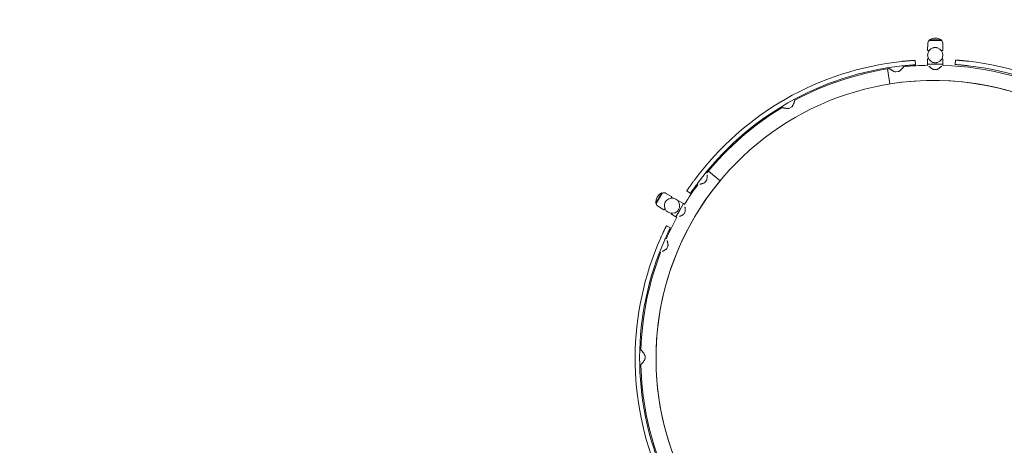
# Model space of a CAD drawing. Units: millimetres. Extents: x 6494 to 14702, y -275 to 6375.
# Drawn here: x 8491 to 10692, y 4009 to 4960 of the extents above; entities that cross this region are included whole.
import ezdxf

# ---------------------------------------------------------------- set-up
doc = ezdxf.new("R2010")
doc.units = ezdxf.units.MM
doc.layers.add('dodatkowe  rury', color=2, linetype='Continuous')

# ---------------------------------------------------------------- blocks, each defined once
blk = doc.blocks.new('A$C2E0E0BAF')
at = {"color": 0, "linetype": 'Continuous', "lineweight": 0}
for p, q in [((-3593.3, 1215), (-3620.3, 1215.1)), ((-3620.3, 1215.1), (-3620.3, 1214)), ((-3593.3, 1213.9), (-3620.3, 1214)), ((-3593.3, 1215), (-3593.3, 1213.9)), ((-3623.8, 1206.5), (-3623.9, 1192.3)), ((-3622.9, 1191.3), (-3621, 1191.3)), ((-3592.8, 1191.1), (-3590.9, 1191.1)), ((-3589.8, 1206.3), (-3589.9, 1192.1)), ((-3651.4, 1159.4), (-3652, 1169.4)), ((-3623.9, 1172.3), (-3624, 1161.1)), ((-3622.6, 1173.3), (-3622.9, 1173.3)), ((-3590.9, 1173.1), (-3591.2, 1173.1)), ((-3589.9, 1172.1), (-3590, 1160.9)), ((-3562, 1170), (-3562.7, 1160.1)), ((-3708.6, 1116.7), (-3713.9, 1150.3)), ((-3710.5, 1151.9), (-3710.6, 1153.1)), ((-3676.7, 1156.2), (-3676.9, 1157.4)), ((-3607, 1161), (-3624, 1161.1)), ((-3590, 1160.9), (-3624, 1161.1)), ((-3624, 1161.1), (-3624, 1159.1)), ((-3610.1, 1148.8), (-3604, 1148.8)), ((-3590, 1160.9), (-3607, 1161)), ((-3590, 1160.9), (-3590, 1158.9)), ((-3689.2, 1144.3), (-3695.3, 1143.5)), ((-3920.8, 1081.2), (-3921.6, 1082.6)), ((-3950.3, 1064.3), (-3951.1, 1065.7)), ((-3927.8, 1065.4), (-3933.2, 1062.4)), ((-4117.8, 918.7), (-4119, 919.7)), ((-4114.3, 922), (-4088.1, 900.2)), ((-4138.6, 891.8), (-4139.8, 892.8)), ((-4118.2, 901.5), (-4122, 896.6)), ((-4218.2, 873.4), (-4231.8, 850.1)), ((-4217.3, 872.9), (-4230.9, 849.6)), ((-4218.2, 873.4), (-4217.3, 872.9)), ((-4209, 872.1), (-4196.7, 864.9)), ((-4197.3, 861.9), (-4196.3, 863.6)), ((-4162.7, 877.6), (-4154.4, 872)), ((-4231.8, 850.1), (-4230.9, 849.6)), ((-4226.1, 842.7), (-4213.8, 835.6)), ((-4212.5, 835.9), (-4211.5, 837.6)), ((-4169.7, 849.2), (-4186.9, 819.8)), ((-4180.8, 854.5), (-4180.9, 854.2)), ((-4179.4, 854.9), (-4169.7, 849.2)), ((-4169.7, 849.2), (-4178.3, 834.5)), ((-4169.7, 849.2), (-4168, 848.2)), ((-4196.8, 827.1), (-4196.9, 826.9)), ((-4196.5, 825.5), (-4186.9, 819.8)), ((-4178.3, 834.5), (-4186.9, 819.8)), ((-4186.9, 819.8), (-4185.1, 818.8)), ((-4169.3, 825.7), (-4166.2, 831)), ((-4208, 799.8), (-4199.1, 795.3)), ((-4210, 772.4), (-4208.6, 771.8)), ((-4206.9, 749.3), (-4204.6, 755)), ((-4223.2, 741), (-4221.7, 740.4)), ((-4267.6, 522.9), (-4265.9, 522.9)), ((-4255.7, 502.8), (-4255.7, 508.9)), ((-4267.8, 488.9), (-4266, 488.9))]:
    blk.add_line(p, q, dxfattribs=at)
for centre, radius, start, end in [((-3613.8, 1206.4), 10, 130.2858, 179.7442), ((-3606.8, 1194), 25, 57.0606, 122.4279), ((-3599.8, 1206.4), 10, 359.7442, 49.2026), ((-3606.9, 1181), 17, 107.7625, 251.726), ((-3622.9, 1192.3), 1, 179.7442, 269.7442), ((-3620.9, 1192.3), 1, 269.7442, 321.263), ((-3606.9, 1181), 17, 287.7625, 71.726), ((-3592.8, 1192.1), 1, 218.2255, 269.7442), ((-3590.9, 1192.1), 1, 269.7442, 359.7442), ((-3611.5, 505.6), 665, 96.0809, 143.4076), ((-3622.9, 1172.3), 1, 89.7442, 179.7442), ((-3622.6, 1172.3), 1, 29.0118, 89.7442), ((-3591.2, 1172.1), 1, 89.7442, 150.4766), ((-3590.9, 1172.1), 1, 359.7442, 89.7442), ((-3608.4, 506.7), 665, 36.0844, 83.411), ((-3611.5, 505.6), 655, 96.1204, 143.3681), ((-3610.3, 503.5), 655, 98.7247, 118.2896), ((-3610.3, 503.5), 655, 98.7247, 99.0996), ((-3709.5, 1152), 1, 187.3499, 235.7163), ((-3610.3, 503.5), 655, 91.173, 95.8645), ((-3610.3, 503.5), 655, 91.173, 95.8645), ((-3677.7, 1156.1), 1, 318.9834, 7.3499), ((-3623, 1159.1), 1, 179.7442, 221.8478), ((-3610.1, 1149.8), 1, 250.4979, 269.7442), ((-3604, 1149.8), 1, 269.7442, 288.9905), ((-3591, 1158.9), 1, 316.0378, 359.7442), ((-3610.3, 503.5), 655, 61.0886, 88.2453), ((-3610.3, 503.5), 655, 61.0886, 88.2453), ((-3608.4, 506.7), 655, 36.1239, 83.3715), ((-3610.3, 503.5), 621, 20.404, 207.8026), ((-3610.3, 503.5), 621, 20.404, 99.0996), ((-3695.5, 1144.5), 1, 258.1036, 277.3499), ((-3689.4, 1145.3), 1, 277.3499, 296.5962), ((-3921.7, 1080.7), 1, 341.4212, 29.7876), ((-3610.3, 503.5), 655, 121.1949, 140.729), ((-3949.5, 1064.8), 1, 209.7876, 258.1541), ((-3933.7, 1063.3), 1, 280.5413, 299.7876), ((-3928.3, 1066.3), 1, 299.7876, 319.0339), ((-4118.4, 917.9), 1, 12.3974, 52.2254), ((-3610.3, 503.5), 655, 140.2961, 140.729), ((-3610.3, 503.5), 621, 140.2961, 207.8026), ((-3610.3, 503.5), 655, 143.6641, 148.2961), ((-3610.3, 503.5), 655, 143.6641, 148.2961), ((-4138, 892.6), 1, 232.2254, 270.8059), ((-4122.8, 897.2), 1, 302.9791, 322.2254), ((-4119, 902.1), 1, 322.2254, 341.4717), ((-4206.8, 851.2), 25, 117.0606, 182.4279), ((-4214, 863.5), 10, 59.7442, 109.2026), ((-4195.6, 844.6), 17, 347.7625, 131.726), ((-4198.2, 862.4), 1, 278.2255, 329.7442), ((-4197.2, 864.1), 1, 329.7442, 59.7442), ((-4221, 851.4), 10, 190.2858, 239.7442), ((-4195.6, 844.6), 17, 167.7625, 311.726), ((-4212.4, 838.1), 1, 329.7442, 21.263), ((-4180.1, 853.7), 1, 149.7442, 210.4766), ((-4179.9, 854), 1, 59.7442, 149.7442), ((-4168.5, 847.3), 1, 23.789, 59.7442), ((-4213.3, 836.4), 1, 239.7442, 329.7442), ((-3610.3, 503.5), 655, 151.2364, 155.8678), ((-3610.3, 503.5), 655, 151.2364, 155.8678), ((-4196, 826.4), 1, 149.7442, 239.7442), ((-4195.9, 826.6), 1, 89.0118, 149.7442), ((-4184.6, 819.7), 1, 239.7442, 276.6194), ((-4170.2, 826.2), 1, 310.4979, 329.7442), ((-4167.1, 831.5), 1, 329.7442, 348.9905), ((-3612.9, 503), 665, 156.0809, 203.4075), ((-4209, 770.8), 1, 28.726, 67.3065), ((-3612.9, 503), 655, 156.1204, 203.368), ((-4207.8, 749.7), 1, 318.0602, 337.3065), ((-4205.5, 755.4), 1, 337.3065, 356.5528), ((-3610.3, 503.5), 655, 158.8028, 178.3369), ((-3610.3, 503.5), 655, 158.8028, 178.3369), ((-4221.3, 741.3), 1, 247.3065, 287.1344), ((-4265.9, 521.9), 1, 41.3778, 89.7442), ((-4256.7, 509), 1, 359.7442, 18.9905), ((-4266, 489.9), 1, 269.7442, 318.1107), ((-3610.3, 503.5), 655, 181.2422, 200.8071), ((-3610.3, 503.5), 655, 181.2422, 200.8071), ((-4256.7, 502.8), 1, 340.4979, 359.7442)]:
    blk.add_arc(centre, radius, start, end, dxfattribs=at)
for points, knots in [([(-3612.1, 1197.2), (-3611.7, 1197.3), (-3611.3, 1197.4), (-3610.7, 1197.6), (-3610.5, 1197.6), (-3609.7, 1197.8), (-3609.1, 1197.9), (-3608, 1198), (-3607.4, 1198), (-3606.3, 1198), (-3605.7, 1198), (-3604.5, 1197.8), (-3604, 1197.7), (-3602.8, 1197.5), (-3602.2, 1197.3), (-3601.6, 1197.1)], [128.611782, 128.611782, 128.611782, 128.611782, 129.918566, 129.918566, 130.728519, 130.728519, 132.546438, 132.546438, 134.364363, 134.364363, 136.182284, 136.182284, 138.000206, 138.000206, 140.116943, 140.116943, 140.116943, 140.116943]), ([(-3652, 1169.4), (-3652, 1169.4), (-3652.1, 1169.4), (-3652.2, 1169.4), (-3652.4, 1169.4), (-3652.8, 1169.4), (-3653, 1169.3), (-3653.6, 1169.3), (-3653.9, 1169.3), (-3654.7, 1169.2), (-3655.1, 1169.2), (-3656, 1169.1), (-3656.6, 1169.1), (-3657.6, 1169), (-3658.2, 1169), (-3659.5, 1168.9), (-3660.1, 1168.9), (-3661.4, 1168.8), (-3662.1, 1168.7), (-3663.6, 1168.6), (-3664.4, 1168.5), (-3666.1, 1168.4), (-3666.9, 1168.3), (-3668.7, 1168.2), (-3669.6, 1168.1), (-3671.4, 1167.9), (-3672.3, 1167.8), (-3674.2, 1167.7), (-3675.2, 1167.6), (-3677.1, 1167.4), (-3678.1, 1167.3), (-3680, 1167.1), (-3681, 1167), (-3681.9, 1166.9)], [180.92835, 180.92835, 180.92835, 180.92835, 183.753539, 183.753539, 186.578727, 186.578727, 189.403916, 189.403916, 192.229105, 192.229105, 195.054293, 195.054293, 197.879482, 197.879482, 200.704671, 200.704671, 203.529859, 203.529859, 206.356215, 206.356215, 209.182571, 209.182571, 212.008927, 212.008927, 214.835283, 214.835283, 217.661639, 217.661639, 220.487994, 220.487994, 223.31435, 223.31435, 226.140706, 226.140706, 226.140706, 226.140706]), ([(-3532.1, 1167.3), (-3533, 1167.4), (-3534, 1167.5), (-3535.9, 1167.7), (-3536.9, 1167.8), (-3538.8, 1168), (-3539.8, 1168.1), (-3541.7, 1168.3), (-3542.6, 1168.4), (-3544.5, 1168.6), (-3545.4, 1168.7), (-3547.1, 1168.8), (-3548, 1168.9), (-3549.6, 1169), (-3550.4, 1169.1), (-3551.9, 1169.2), (-3552.6, 1169.3), (-3553.9, 1169.4), (-3554.5, 1169.5), (-3555.8, 1169.6), (-3556.4, 1169.6), (-3557.4, 1169.7), (-3558, 1169.7), (-3558.9, 1169.8), (-3559.3, 1169.8), (-3560.1, 1169.9), (-3560.4, 1169.9), (-3561, 1170), (-3561.2, 1170), (-3561.6, 1170), (-3561.8, 1170), (-3561.9, 1170), (-3562, 1170), (-3562, 1170)], [135.715994, 135.715994, 135.715994, 135.715994, 138.54235, 138.54235, 141.368706, 141.368706, 144.195062, 144.195062, 147.021418, 147.021418, 149.847773, 149.847773, 152.674129, 152.674129, 155.500485, 155.500485, 158.326841, 158.326841, 161.15203, 161.15203, 163.977218, 163.977218, 166.802407, 166.802407, 169.627596, 169.627596, 172.452784, 172.452784, 175.277973, 175.277973, 178.103162, 178.103162, 180.92835, 180.92835, 180.92835, 180.92835]), ([(-3695.7, 1143.6), (-3696.3, 1143.7), (-3696.8, 1143.8), (-3698.1, 1144.3), (-3698.8, 1144.5), (-3700.1, 1145.2), (-3700.8, 1145.5), (-3702.1, 1146.2), (-3702.8, 1146.5), (-3703.9, 1147.2), (-3704.5, 1147.6), (-3705.6, 1148.3), (-3706.1, 1148.6), (-3707.1, 1149.2), (-3707.5, 1149.5), (-3708.3, 1150), (-3708.6, 1150.2), (-3709.2, 1150.6), (-3709.4, 1150.8), (-3709.7, 1151), (-3709.8, 1151.1), (-3710, 1151.1), (-3710, 1151.2), (-3710, 1151.2)], [84.791011, 84.791011, 84.791011, 84.791011, 86.465926, 86.465926, 88.694868, 88.694868, 91.102634, 91.102634, 93.5104, 93.5104, 95.918166, 95.918166, 98.325932, 98.325932, 100.733698, 100.733698, 103.141464, 103.141464, 105.338007, 105.338007, 107.103339, 107.103339, 108.868671, 108.868671, 108.868671, 108.868671]), ([(-3710, 1151.2), (-3710, 1151.2), (-3710, 1151.1), (-3709.8, 1151.1), (-3709.8, 1151), (-3709.7, 1150.9)], [108.868671, 108.868671, 108.868671, 108.868671, 110.782039, 110.782039, 111.968135, 111.968135, 111.968135, 111.968135]), ([(-3677, 1155.4), (-3677, 1155.4), (-3677, 1155.4), (-3677.1, 1155.2), (-3677.2, 1155.1), (-3677.5, 1154.8), (-3677.7, 1154.6), (-3678.1, 1154.1), (-3678.4, 1153.8), (-3679, 1153.2), (-3679.3, 1152.8), (-3680.1, 1152), (-3680.5, 1151.5), (-3681.4, 1150.6), (-3681.8, 1150.1), (-3682.8, 1149.1), (-3683.3, 1148.6), (-3684.4, 1147.6), (-3685, 1147.1), (-3686.1, 1146.2), (-3686.6, 1145.8), (-3687.7, 1145.1), (-3688.3, 1144.7), (-3688.9, 1144.4)], [108.868671, 108.868671, 108.868671, 108.868671, 110.782039, 110.782039, 112.71764, 112.71764, 114.75485, 114.75485, 116.974045, 116.974045, 119.380258, 119.380258, 121.786471, 121.786471, 124.192684, 124.192684, 126.598897, 126.598897, 129.00511, 129.00511, 130.967955, 130.967955, 132.930801, 132.930801, 132.930801, 132.930801]), ([(-3681.3, 1156.9), (-3680.4, 1157), (-3679.4, 1157.1), (-3677.5, 1157.3), (-3676.5, 1157.4), (-3674.6, 1157.6), (-3673.6, 1157.7), (-3671.7, 1157.9), (-3670.8, 1157.9), (-3668.9, 1158.1), (-3668, 1158.2), (-3666.3, 1158.3), (-3665.4, 1158.4), (-3663.8, 1158.5), (-3663, 1158.6), (-3661.5, 1158.7), (-3660.8, 1158.8), (-3659.5, 1158.9), (-3658.9, 1158.9), (-3657.6, 1159), (-3657, 1159), (-3655.9, 1159.1), (-3655.4, 1159.2), (-3654.5, 1159.2), (-3654.1, 1159.2), (-3653.3, 1159.3), (-3653, 1159.3), (-3652.4, 1159.4), (-3652.1, 1159.4), (-3651.8, 1159.4), (-3651.6, 1159.4), (-3651.4, 1159.4), (-3651.4, 1159.4), (-3651.4, 1159.4)], [135.719355, 135.719355, 135.719355, 135.719355, 138.545748, 138.545748, 141.372141, 141.372141, 144.198534, 144.198534, 147.024927, 147.024927, 149.85132, 149.85132, 152.677713, 152.677713, 155.504106, 155.504106, 158.330499, 158.330499, 161.155689, 161.155689, 163.980879, 163.980879, 166.806068, 166.806068, 169.631258, 169.631258, 172.456448, 172.456448, 175.281638, 175.281638, 178.106828, 178.106828, 180.932018, 180.932018, 180.932018, 180.932018]), ([(-3621.1, 1156.1), (-3621, 1155.9), (-3620.8, 1155.8), (-3620.2, 1155.2), (-3619.7, 1154.9), (-3618.7, 1154.1), (-3618.2, 1153.6), (-3617.1, 1152.8), (-3616.5, 1152.4), (-3615.3, 1151.5), (-3614.7, 1151.1), (-3613.5, 1150.3), (-3612.9, 1150), (-3611.7, 1149.4), (-3611.1, 1149.1), (-3610.5, 1148.9)], [118.287467, 118.287467, 118.287467, 118.287467, 119.358214, 119.358214, 121.763849, 121.763849, 124.169484, 124.169484, 126.575118, 126.575118, 128.980753, 128.980753, 130.946049, 130.946049, 132.911344, 132.911344, 132.911344, 132.911344]), ([(-3601.7, 1164.8), (-3601.9, 1164.7), (-3602, 1164.7), (-3602.9, 1164.5), (-3603.6, 1164.3), (-3604.6, 1164.1), (-3604.9, 1164.1), (-3605.8, 1164), (-3606.4, 1164), (-3607, 1164), (-3607.5, 1164), (-3608.1, 1164), (-3609.1, 1164.1), (-3609.6, 1164.2), (-3610.9, 1164.4), (-3611.6, 1164.6), (-3612.2, 1164.8)], [103.056314, 103.056314, 103.056314, 103.056314, 103.595963, 103.595963, 106.030182, 106.030182, 106.914429, 106.914429, 108.809757, 108.809757, 108.809757, 110.508521, 110.508521, 112.207286, 112.207286, 114.562431, 114.562431, 114.562431, 114.562431]), ([(-3603.6, 1148.8), (-3603.1, 1149), (-3602.5, 1149.3), (-3601.3, 1149.8), (-3600.7, 1150.2), (-3599.4, 1151), (-3598.8, 1151.4), (-3597.6, 1152.2), (-3597, 1152.7), (-3595.9, 1153.5), (-3595.4, 1153.9), (-3594.4, 1154.7), (-3593.9, 1155.1), (-3593.1, 1155.8), (-3592.7, 1156.1), (-3592.4, 1156.4)], [84.791174, 84.791174, 84.791174, 84.791174, 86.467515, 86.467515, 88.699588, 88.699588, 91.10597, 91.10597, 93.512352, 93.512352, 95.918734, 95.918734, 98.325117, 98.325117, 100.46096, 100.46096, 100.46096, 100.46096]), ([(-3562.7, 1160.1), (-3562.7, 1160.1), (-3562.6, 1160), (-3562.5, 1160), (-3562.3, 1160), (-3561.9, 1160), (-3561.7, 1160), (-3561.1, 1159.9), (-3560.8, 1159.9), (-3560, 1159.9), (-3559.6, 1159.8), (-3558.7, 1159.8), (-3558.1, 1159.7), (-3557, 1159.6), (-3556.5, 1159.6), (-3555.2, 1159.5), (-3554.6, 1159.4), (-3553.3, 1159.3), (-3552.6, 1159.3), (-3551.1, 1159.1), (-3550.3, 1159.1), (-3548.7, 1158.9), (-3547.8, 1158.8), (-3546.1, 1158.7), (-3545.1, 1158.6), (-3543.3, 1158.4), (-3542.4, 1158.3), (-3540.5, 1158.1), (-3539.5, 1158), (-3537.6, 1157.8), (-3536.6, 1157.7), (-3534.7, 1157.5), (-3533.7, 1157.4), (-3532.8, 1157.3)], [180.932018, 180.932018, 180.932018, 180.932018, 183.757207, 183.757207, 186.582397, 186.582397, 189.407587, 189.407587, 192.232777, 192.232777, 195.057967, 195.057967, 197.883157, 197.883157, 200.708346, 200.708346, 203.533536, 203.533536, 206.359929, 206.359929, 209.186322, 209.186322, 212.012715, 212.012715, 214.839108, 214.839108, 217.665501, 217.665501, 220.491894, 220.491894, 223.318287, 223.318287, 226.14468, 226.14468, 226.14468, 226.14468]), ([(-3920.7, 1080.4), (-3920.7, 1080.4), (-3920.7, 1080.3), (-3920.8, 1080.1), (-3920.9, 1080), (-3921, 1079.6), (-3921.1, 1079.4), (-3921.3, 1078.8), (-3921.4, 1078.4), (-3921.7, 1077.5), (-3921.9, 1077), (-3922.3, 1076), (-3922.5, 1075.4), (-3922.9, 1074.2), (-3923.2, 1073.6), (-3923.7, 1072.3), (-3924, 1071.7), (-3924.6, 1070.3), (-3925, 1069.7), (-3925.6, 1068.4), (-3926, 1067.9), (-3926.7, 1066.7), (-3927.1, 1066.2), (-3927.6, 1065.6)], [108.918122, 108.918122, 108.918122, 108.918122, 110.831489, 110.831489, 112.769325, 112.769325, 114.813505, 114.813505, 117.033797, 117.033797, 119.441129, 119.441129, 121.848461, 121.848461, 124.255793, 124.255793, 126.663124, 126.663124, 129.070456, 129.070456, 131.030948, 131.030948, 132.99144, 132.99144, 132.99144, 132.99144]), ([(-3933.5, 1062.3), (-3934.1, 1062.2), (-3934.6, 1062.1), (-3936, 1062), (-3936.7, 1062), (-3938.2, 1062), (-3939, 1062.1), (-3940.5, 1062.2), (-3941.2, 1062.3), (-3942.5, 1062.5), (-3943.2, 1062.6), (-3944.5, 1062.8), (-3945, 1062.9), (-3946.2, 1063.1), (-3946.7, 1063.2), (-3947.6, 1063.4), (-3948, 1063.5), (-3948.7, 1063.6), (-3948.9, 1063.7), (-3949.3, 1063.8), (-3949.4, 1063.8), (-3949.6, 1063.8), (-3949.7, 1063.8), (-3949.7, 1063.8)], [84.83733, 84.83733, 84.83733, 84.83733, 86.511655, 86.511655, 88.741243, 88.741243, 91.149323, 91.149323, 93.557402, 93.557402, 95.965481, 95.965481, 98.37356, 98.37356, 100.781639, 100.781639, 103.189718, 103.189718, 105.389337, 105.389337, 107.153729, 107.153729, 108.918122, 108.918122, 108.918122, 108.918122]), ([(-4117.2, 913.5), (-4117.1, 913.1), (-4117.1, 912.6), (-4117.1, 911.5), (-4117.1, 910.8), (-4117.1, 909.4), (-4117.1, 908.7), (-4117.2, 907.2), (-4117.2, 906.5), (-4117.4, 905), (-4117.5, 904.4), (-4117.7, 903.1), (-4117.9, 902.4), (-4118.1, 901.7)], [119.836474, 119.836474, 119.836474, 119.836474, 121.760757, 121.760757, 124.167038, 124.167038, 126.573319, 126.573319, 128.9796, 128.9796, 130.943018, 130.943018, 132.906436, 132.906436, 132.906436, 132.906436]), ([(-4145.4, 902.1), (-4146, 901.3), (-4146.5, 900.5), (-4147.7, 899), (-4148.2, 898.2), (-4149.4, 896.6), (-4149.9, 895.8), (-4151.1, 894.3), (-4151.6, 893.5), (-4152.7, 892), (-4153.2, 891.3), (-4154.2, 889.9), (-4154.7, 889.2), (-4155.7, 887.8), (-4156.1, 887.2), (-4157, 885.9), (-4157.4, 885.4), (-4158.1, 884.3), (-4158.5, 883.7), (-4159.2, 882.7), (-4159.5, 882.2), (-4160.2, 881.3), (-4160.5, 880.9), (-4161, 880.1), (-4161.2, 879.8), (-4161.7, 879.1), (-4161.9, 878.9), (-4162.2, 878.4), (-4162.3, 878.2), (-4162.5, 877.9), (-4162.6, 877.8), (-4162.7, 877.6), (-4162.7, 877.6), (-4162.7, 877.6)], [135.715994, 135.715994, 135.715994, 135.715994, 138.54235, 138.54235, 141.368706, 141.368706, 144.195062, 144.195062, 147.021418, 147.021418, 149.847773, 149.847773, 152.674129, 152.674129, 155.500485, 155.500485, 158.326841, 158.326841, 161.15203, 161.15203, 163.977218, 163.977218, 166.802407, 166.802407, 169.627596, 169.627596, 172.452784, 172.452784, 175.277973, 175.277973, 178.103162, 178.103162, 180.92835, 180.92835, 180.92835, 180.92835]), ([(-4154.4, 872), (-4154.4, 872), (-4154.4, 872), (-4154.3, 872.2), (-4154.2, 872.3), (-4154, 872.6), (-4153.9, 872.8), (-4153.6, 873.3), (-4153.4, 873.5), (-4152.9, 874.2), (-4152.7, 874.5), (-4152.2, 875.3), (-4151.9, 875.7), (-4151.3, 876.6), (-4150.9, 877.1), (-4150.2, 878.1), (-4149.9, 878.7), (-4149.1, 879.8), (-4148.7, 880.4), (-4147.8, 881.6), (-4147.4, 882.2), (-4146.4, 883.6), (-4145.9, 884.3), (-4144.9, 885.7), (-4144.4, 886.4), (-4143.3, 887.9), (-4142.8, 888.7), (-4141.7, 890.2), (-4141.1, 891), (-4139.9, 892.6), (-4139.4, 893.4), (-4138.2, 894.9), (-4137.7, 895.7), (-4137.1, 896.5)], [180.932018, 180.932018, 180.932018, 180.932018, 183.757207, 183.757207, 186.582397, 186.582397, 189.407587, 189.407587, 192.232777, 192.232777, 195.057967, 195.057967, 197.883157, 197.883157, 200.708346, 200.708346, 203.533536, 203.533536, 206.359929, 206.359929, 209.186322, 209.186322, 212.012715, 212.012715, 214.839108, 214.839108, 217.665501, 217.665501, 220.491894, 220.491894, 223.318287, 223.318287, 226.14468, 226.14468, 226.14468, 226.14468]), ([(-4122.3, 896.4), (-4122.8, 896), (-4123.3, 895.8), (-4124.5, 895.2), (-4125.2, 894.9), (-4126.6, 894.4), (-4127.3, 894.1), (-4128.7, 893.7), (-4129.4, 893.5), (-4130.7, 893.1), (-4131.4, 893), (-4132.4, 892.8), (-4132.7, 892.7), (-4133.1, 892.6)], [84.7814, 84.7814, 84.7814, 84.7814, 86.455344, 86.455344, 88.686771, 88.686771, 91.092994, 91.092994, 93.499216, 93.499216, 95.905439, 95.905439, 97.327233, 97.327233, 97.327233, 97.327233]), ([(-4212.2, 848.2), (-4212.2, 848.3), (-4212.2, 848.3), (-4212, 849), (-4211.8, 849.6), (-4211.4, 850.8), (-4211.1, 851.5), (-4210.7, 852.4), (-4210.5, 852.8), (-4210.3, 853.2), (-4210.1, 853.5), (-4209.8, 853.9), (-4209.2, 854.8), (-4208.8, 855.3), (-4207.9, 856.3), (-4207.5, 856.8), (-4207, 857.2), (-4206.9, 857.3), (-4206.9, 857.3)], [126.533487, 126.533487, 126.533487, 126.533487, 126.74649, 126.74649, 128.831988, 128.831988, 130.975311, 130.975311, 132.304028, 132.304028, 132.304028, 133.632745, 133.632745, 135.776068, 135.776068, 137.861565, 137.861565, 138.074569, 138.074569, 138.074569, 138.074569]), ([(-4179, 841), (-4179, 840.9), (-4179, 840.7), (-4179.3, 839.7), (-4179.6, 838.8), (-4180.2, 837.3), (-4180.5, 836.7), (-4180.9, 836), (-4181.1, 835.7), (-4181.3, 835.5), (-4181.9, 834.5), (-4182.3, 834), (-4183.2, 832.9), (-4183.6, 832.5), (-4184.1, 832), (-4184.2, 832), (-4184.3, 831.9)], [103.141842, 103.141842, 103.141842, 103.141842, 103.672307, 103.672307, 106.67015, 106.67015, 108.90969, 108.90969, 108.90969, 110.010005, 110.010005, 112.38173, 112.38173, 114.407402, 114.407402, 114.680506, 114.680506, 114.680506, 114.680506]), ([(-4166.1, 831.4), (-4166, 831.9), (-4165.9, 832.5), (-4165.8, 833.8), (-4165.8, 834.6), (-4165.8, 836.1), (-4165.9, 836.9), (-4166, 838.3), (-4166.1, 839), (-4166.3, 840.4), (-4166.4, 841.1), (-4166.5, 841.7), (-4166.5, 841.8), (-4166.5, 841.8)], [84.83733, 84.83733, 84.83733, 84.83733, 86.511655, 86.511655, 88.741243, 88.741243, 91.149323, 91.149323, 93.557402, 93.557402, 95.965481, 95.965481, 96.112722, 96.112722, 96.112722, 96.112722]), ([(-4179.1, 820.6), (-4179, 820.6), (-4178.9, 820.7), (-4178.2, 820.9), (-4177.5, 821.2), (-4176.3, 821.7), (-4175.6, 822), (-4174.2, 822.6), (-4173.6, 822.9), (-4172.3, 823.6), (-4171.7, 823.9), (-4170.6, 824.6), (-4170.1, 825), (-4169.5, 825.5)], [121.424923, 121.424923, 121.424923, 121.424923, 121.848461, 121.848461, 124.255793, 124.255793, 126.663124, 126.663124, 129.070456, 129.070456, 131.030948, 131.030948, 132.99144, 132.99144, 132.99144, 132.99144]), ([(-4220.8, 772.6), (-4220.4, 773.5), (-4220, 774.4), (-4219.3, 776.1), (-4218.9, 777), (-4218.1, 778.8), (-4217.7, 779.7), (-4216.9, 781.4), (-4216.5, 782.2), (-4215.7, 783.9), (-4215.3, 784.7), (-4214.6, 786.3), (-4214.2, 787.1), (-4213.5, 788.6), (-4213.2, 789.3), (-4212.5, 790.6), (-4212.2, 791.3), (-4211.6, 792.5), (-4211.3, 793.1), (-4210.8, 794.2), (-4210.5, 794.7), (-4210.1, 795.7), (-4209.8, 796.2), (-4209.4, 797), (-4209.2, 797.4), (-4208.9, 798.1), (-4208.7, 798.4), (-4208.5, 798.9), (-4208.4, 799.1), (-4208.2, 799.4), (-4208.1, 799.6), (-4208.1, 799.7), (-4208, 799.8), (-4208, 799.8)], [135.715994, 135.715994, 135.715994, 135.715994, 138.54235, 138.54235, 141.368706, 141.368706, 144.195062, 144.195062, 147.021418, 147.021418, 149.847773, 149.847773, 152.674129, 152.674129, 155.500485, 155.500485, 158.326841, 158.326841, 161.15203, 161.15203, 163.977218, 163.977218, 166.802407, 166.802407, 169.627596, 169.627596, 172.452784, 172.452784, 175.277973, 175.277973, 178.103162, 178.103162, 180.92835, 180.92835, 180.92835, 180.92835]), ([(-4199.1, 795.3), (-4199.1, 795.3), (-4199.1, 795.3), (-4199.2, 795.1), (-4199.3, 795), (-4199.4, 794.6), (-4199.5, 794.4), (-4199.8, 793.9), (-4199.9, 793.6), (-4200.3, 792.9), (-4200.5, 792.5), (-4200.9, 791.7), (-4201.1, 791.2), (-4201.6, 790.2), (-4201.8, 789.7), (-4202.4, 788.6), (-4202.7, 788), (-4203.2, 786.8), (-4203.6, 786.2), (-4204.2, 784.8), (-4204.5, 784.1), (-4205.2, 782.6), (-4205.6, 781.9), (-4206.4, 780.3), (-4206.7, 779.5), (-4207.5, 777.8), (-4207.9, 776.9), (-4208.7, 775.2), (-4209.1, 774.3), (-4209.9, 772.5), (-4210.3, 771.7), (-4211.1, 769.9), (-4211.5, 769), (-4211.9, 768.2)], [180.932018, 180.932018, 180.932018, 180.932018, 183.757207, 183.757207, 186.582397, 186.582397, 189.407587, 189.407587, 192.232777, 192.232777, 195.057967, 195.057967, 197.883157, 197.883157, 200.708346, 200.708346, 203.533536, 203.533536, 206.359929, 206.359929, 209.186322, 209.186322, 212.012715, 212.012715, 214.839108, 214.839108, 217.665501, 217.665501, 220.491894, 220.491894, 223.318287, 223.318287, 226.14468, 226.14468, 226.14468, 226.14468]), ([(-4216.9, 742.4), (-4216.5, 742.6), (-4216.1, 742.8), (-4215.1, 743.4), (-4214.5, 743.7), (-4213.3, 744.4), (-4212.6, 744.7), (-4211.4, 745.5), (-4210.8, 745.9), (-4209.6, 746.8), (-4209.1, 747.2), (-4208.1, 748), (-4207.6, 748.5), (-4207.1, 749)], [119.939486, 119.939486, 119.939486, 119.939486, 121.866658, 121.866658, 124.274091, 124.274091, 126.681524, 126.681524, 129.088957, 129.088957, 131.048065, 131.048065, 133.007172, 133.007172, 133.007172, 133.007172]), ([(-4204.5, 755.3), (-4204.4, 755.9), (-4204.4, 756.5), (-4204.5, 757.8), (-4204.6, 758.6), (-4204.8, 760), (-4205, 760.8), (-4205.3, 762.2), (-4205.5, 762.9), (-4205.8, 764.3), (-4206, 764.9), (-4206.3, 765.9), (-4206.4, 766.2), (-4206.5, 766.6)], [84.850761, 84.850761, 84.850761, 84.850761, 86.525769, 86.525769, 88.754609, 88.754609, 91.162817, 91.162817, 93.571026, 93.571026, 95.979234, 95.979234, 97.406458, 97.406458, 97.406458, 97.406458]), ([(-4255.8, 509.3), (-4256, 509.8), (-4256.2, 510.4), (-4256.8, 511.6), (-4257.1, 512.2), (-4257.9, 513.5), (-4258.3, 514.2), (-4259.2, 515.4), (-4259.6, 515.9), (-4260.5, 517), (-4260.9, 517.6), (-4261.7, 518.6), (-4262.1, 519), (-4262.8, 519.9), (-4263.1, 520.3), (-4263.7, 521), (-4264, 521.3), (-4264.4, 521.8), (-4264.6, 522), (-4264.9, 522.3), (-4265, 522.4), (-4265.1, 522.5), (-4265.1, 522.6), (-4265.1, 522.6)], [84.791174, 84.791174, 84.791174, 84.791174, 86.467515, 86.467515, 88.699588, 88.699588, 91.10597, 91.10597, 93.512352, 93.512352, 95.918734, 95.918734, 98.325117, 98.325117, 100.731499, 100.731499, 103.137881, 103.137881, 105.330402, 105.330402, 107.092699, 107.092699, 108.854997, 108.854997, 108.854997, 108.854997]), ([(-4265.3, 489.3), (-4265.3, 489.3), (-4265.2, 489.3), (-4265.1, 489.4), (-4265, 489.6), (-4264.7, 489.9), (-4264.5, 490.1), (-4264.1, 490.6), (-4263.8, 490.8), (-4263.3, 491.5), (-4262.9, 491.9), (-4262.2, 492.8), (-4261.8, 493.2), (-4261, 494.2), (-4260.6, 494.7), (-4259.7, 495.8), (-4259.3, 496.4), (-4258.4, 497.6), (-4258, 498.2), (-4257.3, 499.4), (-4256.9, 500), (-4256.3, 501.2), (-4256, 501.8), (-4255.8, 502.5)], [108.854997, 108.854997, 108.854997, 108.854997, 110.768364, 110.768364, 112.702041, 112.702041, 114.740342, 114.740342, 116.952579, 116.952579, 119.358214, 119.358214, 121.763849, 121.763849, 124.169484, 124.169484, 126.575118, 126.575118, 128.980753, 128.980753, 130.946049, 130.946049, 132.911344, 132.911344, 132.911344, 132.911344])]:
    blk.add_open_spline(points, degree=3, knots=knots, dxfattribs=at)
for points in [[(-3920.8, 1080.3), (-3920.7, 1080.4), (-3920.7, 1080.4), (-3920.7, 1080.4)], [(-3949.7, 1063.8), (-3949.7, 1063.8), (-3949.6, 1063.8), (-3949.6, 1063.8)], [(-4265.2, 489.3), (-4265.2, 489.3), (-4265.3, 489.3), (-4265.3, 489.3)]]:
    blk.add_open_spline(points, degree=3, dxfattribs=at)

msp = doc.modelspace()

# ---------------------------------------------------------------- linework, layer by layer
at = {"layer": 'dodatkowe  rury', "color": 0, "lineweight": 15}
msp.add_lwpolyline([(6559.1, 3662.6, 0.580879), (9279.4, 1055.2, 0.431276), (12017.5, 2622.1, 1.115815), (8746.7, 5431.7, 0.487857), (6559.1, 3662.2)], format="xyb", close=True, dxfattribs=at)

# ---------------------------------------------------------------- block references
at = {"layer": 'dodatkowe  rury', "color": 0}
msp.add_blockref('A$C2E0E0BAF', (14144.8, 3699.8), dxfattribs=at)

doc.saveas('drawing.dxf')
